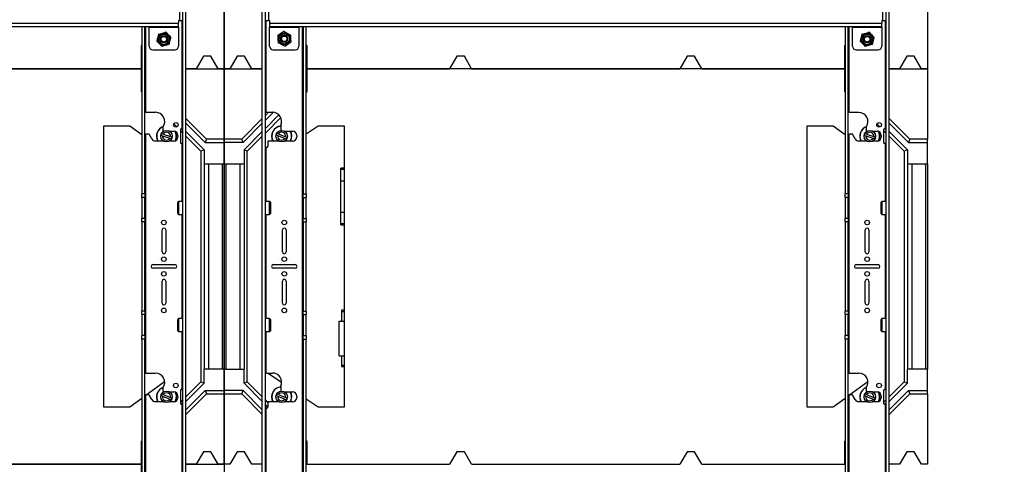
# Paper-space layout 'Sheet3' of a CAD drawing. Units: inches. Extents: x 5 to 165, y 2 to 108.
# Drawn here: x 86 to 120, y 54 to 70 of the extents above; entities that cross this region are included whole.
import ezdxf

# ---------------------------------------------------------------- set-up
doc = ezdxf.new("R2010")
doc.units = ezdxf.units.IN
doc.header["$MEASUREMENT"] = 0
doc.layers.add('LAYER_1', color=5, linetype='Continuous')
doc.styles.add('SLDTEXTSTYLE0', font='TXT', dxfattribs={"width": 0.75})
doc.dimstyles.new('SLDDIMSTYLE0', dxfattribs={"dimtxt": 1.25, "dimasz": 1.3, "dimexe": 0, "dimexo": 0.0625, "dimgap": 0.3125, "dimtad": 0, "dimtih": 1, "dimtoh": 1, "dimrnd": 1e-09, "dimzin": 12, "dimdsep": 46, "dimtxsty": 'SLDTEXTSTYLE0', "dimsah": 1, "dimcen": 0.09, "dimadec": 0, "dimazin": 3, "dimtfac": 1, "dimtofl": 0, "dimtmove": 0, "dimatfit": 3, "dimfxl": 1, "dimfrac": 2, "dimtolj": 1, "dimtzin": 12, "dimarcsym": 0})

# ---------------------------------------------------------------- blocks, each defined once
blk = doc.blocks.new('_D_46')
at = {"layer": 'LAYER_1', "ltscale": 10}
for p, q in [((114.821, 81.415), (127.064, 81.415)), ((125.814, 81.415), (125.814, 53.826)), ((123.274, 51.569), (122.893, 51.569)), ((122.893, 51.569), (122.893, 49.584)), ((128.354, 51.569), (128.734, 51.569)), ((128.734, 51.569), (128.734, 49.584)), ((122.893, 49.584), (123.274, 49.584)), ((128.734, 49.584), (128.354, 49.584)), ((125.814, 27.399), (125.814, 49.331)), ((114.821, 27.399), (127.064, 27.399))]:
    blk.add_line(p, q, dxfattribs=at)
for points in [[(125.814, 81.415), (125.614, 80.115), (126.014, 80.115)], [(125.814, 27.399), (126.014, 28.699), (125.614, 28.699)]]:
    blk.add_solid(points, dxfattribs=at)
at = {"layer": 'LAYER_1', "ltscale": 10, "char_height": 1.25, "attachment_point": 1, "style": 'SLDTEXTSTYLE0'}
for s, insert in [('54.02', (123.736, 53.434)), ('1372.0', (123.274, 51.196))]:
    blk.add_mtext(s, dxfattribs=dict(at, insert=insert))

psp = doc.layouts.new('Sheet3')

# ---------------------------------------------------------------- linework, layer by layer
at = {"color": 7, "linetype": 'Continuous', "lineweight": 25, "ltscale": 10}
for p, q in [((91.733, 35.12), (91.733, 73.694)), ((91.837, 35.12), (91.837, 73.694)), ((94.448, 35.12), (94.448, 73.708)), ((94.553, 35.12), (94.553, 73.708)), ((115.742, 35.12), (115.742, 73.694)), ((115.847, 35.12), (115.847, 73.694)), ((91.627, 69.554), (91.627, 71.304)), ((94.659, 71.304), (94.659, 69.554)), ((115.636, 69.554), (115.636, 71.304)), ((93.143, 67.911), (93.143, 70.317)), ((93.143, 70.317), (93.143, 67.911)), ((117.152, 70.317), (117.152, 67.911)), ((70.689, 69.46), (91.587, 69.46)), ((70.689, 69.354), (91.587, 69.354)), ((90.337, 69.354), (90.337, 63.636)), ((90.442, 63.636), (90.442, 69.354)), ((90.587, 69.354), (90.587, 69.323)), ((90.587, 69.323), (91.587, 69.323)), ((90.587, 68.679), (90.587, 69.323)), ((91.627, 69.554), (91.587, 69.554)), ((91.587, 69.554), (91.587, 69.46)), ((91.587, 69.354), (91.587, 69.46)), ((91.587, 69.323), (91.587, 69.354)), ((91.587, 69.323), (91.587, 68.679)), ((91.627, 69.554), (91.733, 69.554)), ((94.553, 69.554), (94.659, 69.554)), ((94.698, 69.554), (94.659, 69.554)), ((94.698, 69.554), (94.698, 69.46)), ((94.698, 69.46), (115.597, 69.46)), ((94.698, 69.46), (94.698, 69.354)), ((94.698, 69.354), (115.597, 69.354)), ((94.698, 69.354), (94.698, 69.323)), ((94.698, 69.323), (95.698, 69.323)), ((94.698, 68.679), (94.698, 69.323)), ((95.698, 69.323), (95.698, 69.354)), ((95.698, 69.323), (95.698, 68.679)), ((95.844, 69.354), (95.844, 63.636)), ((95.948, 63.636), (95.948, 69.354)), ((114.347, 69.354), (114.347, 63.636)), ((114.451, 63.636), (114.451, 69.354)), ((114.597, 69.354), (114.597, 69.323)), ((114.597, 69.323), (115.597, 69.323)), ((114.597, 68.679), (114.597, 69.323)), ((115.636, 69.554), (115.597, 69.554)), ((115.597, 69.554), (115.597, 69.46)), ((115.597, 69.354), (115.597, 69.46)), ((115.597, 69.323), (115.597, 69.354)), ((115.597, 69.323), (115.597, 68.679)), ((115.636, 69.554), (115.742, 69.554)), ((90.337, 68.713), (90.312, 68.687)), ((90.312, 68.687), (90.312, 67.911)), ((90.312, 68.687), (90.337, 68.676)), ((95.974, 68.687), (95.948, 68.713)), ((95.948, 68.676), (95.974, 68.687)), ((95.974, 67.911), (95.974, 68.687)), ((114.347, 68.713), (114.321, 68.687)), ((114.321, 68.687), (114.347, 68.676)), ((114.321, 68.687), (114.321, 67.911)), ((90.712, 68.554), (91.462, 68.554)), ((92.441, 68.341), (92.193, 67.911)), ((92.695, 68.341), (92.441, 68.341)), ((92.943, 67.911), (92.695, 68.341)), ((93.591, 68.341), (93.343, 67.911)), ((93.845, 68.341), (93.591, 68.341)), ((94.093, 67.911), (93.845, 68.341)), ((94.823, 68.554), (95.573, 68.554)), ((101.091, 68.341), (100.843, 67.911)), ((101.345, 68.341), (101.091, 68.341)), ((101.593, 67.911), (101.345, 68.341)), ((108.95, 68.341), (108.702, 67.911)), ((109.204, 68.341), (108.95, 68.341)), ((109.452, 67.911), (109.204, 68.341)), ((114.722, 68.554), (115.472, 68.554)), ((116.45, 68.341), (116.202, 67.911)), ((116.704, 68.341), (116.45, 68.341)), ((116.952, 67.911), (116.704, 68.341)), ((90.312, 67.911), (71.965, 67.911)), ((85.443, 67.911), (90.312, 67.911)), ((90.312, 67.911), (90.312, 67.135)), ((90.312, 67.911), (90.337, 67.911)), ((91.837, 67.911), (93.143, 67.911)), ((92.193, 67.911), (91.837, 67.911)), ((93.143, 67.911), (92.943, 67.911)), ((93.343, 67.911), (93.143, 67.911)), ((93.143, 65.505), (93.143, 67.911)), ((93.143, 67.911), (94.448, 67.911)), ((93.143, 67.911), (93.143, 65.505)), ((94.448, 67.911), (94.093, 67.911)), ((95.974, 67.911), (95.948, 67.911)), ((95.974, 67.911), (100.843, 67.911)), ((95.974, 67.135), (95.974, 67.911)), ((114.321, 67.911), (95.974, 67.911)), ((101.593, 67.911), (108.702, 67.911)), ((109.452, 67.911), (114.321, 67.911)), ((114.347, 67.911), (114.321, 67.911)), ((114.321, 67.911), (114.321, 67.135)), ((116.202, 67.911), (115.847, 67.911)), ((115.847, 67.911), (117.152, 67.911)), ((117.152, 67.911), (116.952, 67.911)), ((117.152, 67.911), (117.152, 65.505)), ((90.337, 67.146), (90.312, 67.135)), ((90.312, 67.135), (90.337, 67.109)), ((95.974, 67.135), (95.948, 67.146)), ((95.948, 67.109), (95.974, 67.135)), ((114.347, 67.146), (114.321, 67.135)), ((114.321, 67.135), (114.347, 67.109)), ((90.473, 66.421), (90.442, 66.421)), ((90.473, 66.421), (90.802, 66.421)), ((94.658, 66.421), (94.553, 66.315)), ((94.584, 66.421), (94.553, 66.421)), ((94.817, 66.42), (94.553, 66.156)), ((95.013, 66.333), (94.553, 65.873)), ((94.553, 65.714), (95.079, 66.24)), ((94.584, 66.421), (94.796, 66.421)), ((114.483, 66.421), (114.451, 66.421)), ((114.483, 66.421), (114.812, 66.421)), ((89.928, 65.951), (89.028, 65.951)), ((89.028, 65.951), (89.028, 56.367)), ((90.337, 65.652), (89.928, 65.951)), ((91.052, 65.91), (91.052, 65.774)), ((91.422, 66.025), (91.524, 65.922)), ((92.543, 65.505), (91.837, 66.21)), ((91.837, 66.051), (92.496, 65.392)), ((94.448, 66.21), (93.743, 65.505)), ((94.448, 66.051), (93.789, 65.392)), ((95.077, 65.965), (95.077, 65.802)), ((96.358, 65.951), (95.948, 65.674)), ((97.258, 65.951), (96.358, 65.951)), ((97.258, 56.367), (97.258, 65.951)), ((113.937, 65.951), (113.037, 65.951)), ((113.037, 65.951), (113.037, 56.367)), ((114.347, 65.652), (113.937, 65.951)), ((115.062, 65.91), (115.062, 65.774)), ((115.431, 66.025), (115.534, 65.922)), ((116.552, 65.505), (115.847, 66.21)), ((115.847, 66.051), (116.506, 65.392)), ((90.442, 65.671), (90.473, 65.671)), ((90.473, 57.523), (90.473, 65.671)), ((90.59, 65.671), (90.473, 65.671)), ((90.681, 65.513), (90.59, 65.671)), ((90.989, 65.641), (91.042, 65.624)), ((91.06, 65.676), (91.007, 65.693)), ((91.042, 65.624), (91.295, 65.54)), ((91.052, 65.774), (91.073, 65.774)), ((91.06, 65.676), (91.313, 65.592)), ((91.282, 65.774), (91.427, 65.774)), ((91.366, 65.575), (91.313, 65.592)), ((91.568, 65.633), (91.568, 65.583)), ((91.65, 65.827), (91.65, 65.389)), ((91.65, 65.797), (91.733, 65.714)), ((91.681, 65.858), (91.702, 65.858)), ((91.733, 65.858), (91.702, 65.858)), ((91.837, 65.768), (92.463, 65.143)), ((91.837, 65.609), (92.35, 65.096)), ((94.448, 65.768), (93.823, 65.143)), ((93.935, 65.096), (94.448, 65.609)), ((94.923, 65.655), (94.975, 65.634)), ((94.996, 65.684), (94.944, 65.706)), ((94.975, 65.634), (95.221, 65.532)), ((94.996, 65.684), (95.242, 65.582)), ((95.213, 65.774), (95.483, 65.774)), ((95.293, 65.561), (95.242, 65.582)), ((95.624, 65.633), (95.624, 65.583)), ((114.451, 65.671), (114.483, 65.671)), ((114.483, 57.523), (114.483, 65.671)), ((114.599, 65.671), (114.483, 65.671)), ((114.69, 65.513), (114.599, 65.671)), ((114.999, 65.641), (115.052, 65.624)), ((115.069, 65.676), (115.016, 65.693)), ((115.052, 65.624), (115.305, 65.54)), ((115.062, 65.774), (115.082, 65.774)), ((115.069, 65.676), (115.322, 65.592)), ((115.292, 65.774), (115.437, 65.774)), ((115.375, 65.575), (115.322, 65.592)), ((115.577, 65.633), (115.577, 65.583)), ((115.659, 65.827), (115.659, 65.389)), ((115.659, 65.797), (115.742, 65.714)), ((115.691, 65.858), (115.711, 65.858)), ((115.742, 65.858), (115.711, 65.858)), ((115.847, 65.768), (116.472, 65.143)), ((115.847, 65.609), (116.36, 65.096)), ((91.073, 65.442), (90.802, 65.442)), ((91.427, 65.442), (91.282, 65.442)), ((91.295, 65.54), (91.348, 65.523)), ((91.474, 65.45), (91.497, 65.502)), ((91.504, 65.5), (91.485, 65.455)), ((91.702, 65.358), (91.681, 65.358)), ((91.702, 65.358), (91.733, 65.358)), ((92.543, 65.505), (92.496, 65.392)), ((92.496, 65.392), (93.143, 65.392)), ((93.143, 65.505), (92.543, 65.505)), ((93.743, 65.505), (93.143, 65.505)), ((93.143, 65.505), (93.143, 65.392)), ((93.143, 65.392), (93.143, 65.505)), ((93.789, 65.392), (93.143, 65.392)), ((93.143, 65.392), (93.143, 64.661)), ((93.143, 64.661), (93.143, 65.392)), ((93.789, 65.392), (93.743, 65.505)), ((94.553, 65.221), (94.584, 65.221)), ((94.604, 65.221), (94.584, 65.221)), ((94.636, 65.442), (94.636, 65.252)), ((95.003, 65.442), (94.636, 65.442)), ((95.483, 65.442), (95.213, 65.442)), ((95.221, 65.532), (95.272, 65.51)), ((95.401, 65.442), (95.419, 65.479)), ((95.426, 65.476), (95.409, 65.442)), ((115.082, 65.442), (114.812, 65.442)), ((115.437, 65.442), (115.292, 65.442)), ((115.305, 65.54), (115.358, 65.523)), ((115.484, 65.45), (115.506, 65.502)), ((115.513, 65.5), (115.495, 65.455)), ((115.711, 65.358), (115.691, 65.358)), ((115.711, 65.358), (115.742, 65.358)), ((116.552, 65.505), (116.506, 65.392)), ((116.506, 65.392), (117.152, 65.392)), ((117.152, 65.505), (116.552, 65.505)), ((117.152, 65.392), (117.152, 65.505)), ((117.152, 64.661), (117.152, 65.392)), ((92.463, 65.143), (92.35, 65.096)), ((92.35, 65.096), (92.35, 57.222)), ((92.463, 65.143), (92.463, 64.661)), ((93.823, 65.143), (93.823, 64.661)), ((93.935, 65.096), (93.823, 65.143)), ((93.935, 57.222), (93.935, 65.096)), ((116.472, 65.143), (116.36, 65.096)), ((116.36, 65.096), (116.36, 57.222)), ((116.472, 65.143), (116.472, 64.661)), ((92.463, 64.661), (92.463, 57.657)), ((92.463, 64.661), (93.143, 64.661)), ((92.608, 64.661), (92.608, 57.657)), ((93.078, 64.661), (93.078, 57.657)), ((93.143, 64.661), (93.823, 64.661)), ((93.143, 57.657), (93.143, 64.661)), ((93.143, 64.661), (93.143, 57.657)), ((93.208, 64.661), (93.208, 57.657)), ((93.678, 64.661), (93.678, 57.657)), ((93.823, 64.661), (93.823, 57.657)), ((116.472, 64.661), (116.472, 57.657)), ((116.472, 64.661), (117.152, 64.661)), ((116.617, 64.661), (116.617, 57.657)), ((117.087, 64.661), (117.087, 57.657)), ((117.152, 64.661), (117.152, 57.657)), ((97.258, 64.514), (97.133, 64.514)), ((97.133, 64.476), (97.133, 64.514)), ((97.133, 64.476), (97.258, 64.476)), ((97.133, 64.08), (97.133, 64.476)), ((97.133, 64.08), (97.258, 64.08)), ((97.133, 63.017), (97.133, 64.08)), ((90.442, 63.636), (90.337, 63.636)), ((90.337, 63.517), (90.337, 63.636)), ((90.442, 63.636), (90.442, 63.517)), ((95.844, 63.636), (95.948, 63.636)), ((95.844, 63.517), (95.844, 63.636)), ((95.948, 63.636), (95.948, 63.517)), ((114.451, 63.636), (114.347, 63.636)), ((114.347, 63.517), (114.347, 63.636)), ((114.451, 63.636), (114.451, 63.517)), ((90.442, 63.517), (90.337, 63.517)), ((90.337, 63.517), (90.337, 62.801)), ((90.442, 62.801), (90.442, 63.517)), ((91.587, 63.379), (91.563, 63.355)), ((91.563, 62.964), (91.563, 63.355)), ((91.733, 63.379), (91.587, 63.379)), ((91.587, 63.379), (91.587, 62.939)), ((94.698, 63.379), (94.553, 63.379)), ((94.723, 63.355), (94.698, 63.379)), ((94.698, 62.939), (94.698, 63.379)), ((94.723, 63.355), (94.723, 62.964)), ((95.844, 63.517), (95.948, 63.517)), ((95.844, 63.517), (95.844, 62.801)), ((95.948, 62.801), (95.948, 63.517)), ((114.451, 63.517), (114.347, 63.517)), ((114.347, 63.517), (114.347, 62.801)), ((114.451, 62.801), (114.451, 63.517)), ((115.597, 63.379), (115.572, 63.355)), ((115.572, 62.964), (115.572, 63.355)), ((115.742, 63.379), (115.597, 63.379)), ((115.597, 63.379), (115.597, 62.939)), ((91.563, 62.964), (91.587, 62.939)), ((91.587, 62.939), (91.733, 62.939)), ((94.553, 62.939), (94.698, 62.939)), ((94.698, 62.939), (94.723, 62.964)), ((97.133, 62.622), (97.133, 63.017)), ((97.133, 63.017), (97.258, 63.017)), ((115.572, 62.964), (115.597, 62.939)), ((115.597, 62.939), (115.742, 62.939)), ((90.442, 62.801), (90.337, 62.801)), ((90.337, 62.682), (90.337, 62.801)), ((90.442, 62.682), (90.337, 62.682)), ((90.337, 62.682), (90.337, 59.636)), ((90.442, 62.801), (90.442, 62.682)), ((90.442, 59.636), (90.442, 62.682)), ((95.844, 62.801), (95.948, 62.801)), ((95.844, 62.682), (95.844, 62.801)), ((95.844, 62.682), (95.948, 62.682)), ((95.844, 62.682), (95.844, 59.636)), ((95.948, 62.801), (95.948, 62.682)), ((95.948, 59.636), (95.948, 62.682)), ((97.133, 62.622), (97.258, 62.622)), ((97.133, 62.584), (97.133, 62.622)), ((97.133, 62.584), (97.258, 62.584)), ((114.451, 62.801), (114.347, 62.801)), ((114.347, 62.682), (114.347, 62.801)), ((114.451, 62.682), (114.347, 62.682)), ((114.347, 62.682), (114.347, 59.636)), ((114.451, 62.801), (114.451, 62.682)), ((114.451, 59.636), (114.451, 62.682)), ((91.025, 61.659), (91.025, 62.409)), ((91.15, 62.409), (91.15, 61.659)), ((95.136, 61.659), (95.136, 62.409)), ((95.261, 62.409), (95.261, 61.659)), ((115.034, 61.659), (115.034, 62.409)), ((115.159, 62.409), (115.159, 61.659)), ((90.712, 61.222), (91.462, 61.222)), ((94.823, 61.222), (95.573, 61.222)), ((114.722, 61.222), (115.472, 61.222)), ((91.462, 61.097), (90.712, 61.097)), ((95.573, 61.097), (94.823, 61.097)), ((115.472, 61.097), (114.722, 61.097)), ((91.025, 59.909), (91.025, 60.659)), ((91.15, 60.659), (91.15, 59.909)), ((95.136, 59.909), (95.136, 60.659)), ((95.261, 60.659), (95.261, 59.909)), ((115.034, 59.909), (115.034, 60.659)), ((115.159, 60.659), (115.159, 59.909)), ((90.442, 59.636), (90.337, 59.636)), ((90.337, 59.517), (90.337, 59.636)), ((90.442, 59.517), (90.337, 59.517)), ((90.337, 59.517), (90.337, 58.801)), ((90.442, 59.636), (90.442, 59.517)), ((90.442, 58.801), (90.442, 59.517)), ((95.844, 59.636), (95.948, 59.636)), ((95.844, 59.517), (95.844, 59.636)), ((95.844, 59.517), (95.948, 59.517)), ((95.844, 59.517), (95.844, 58.801)), ((95.948, 59.636), (95.948, 59.517)), ((95.948, 58.801), (95.948, 59.517)), ((97.258, 59.667), (97.148, 59.667)), ((97.148, 59.667), (97.148, 59.619)), ((97.148, 59.619), (97.258, 59.619)), ((97.148, 59.619), (97.148, 59.295)), ((114.451, 59.636), (114.347, 59.636)), ((114.347, 59.517), (114.347, 59.636)), ((114.451, 59.517), (114.347, 59.517)), ((114.347, 59.517), (114.347, 58.801)), ((114.451, 59.636), (114.451, 59.517)), ((114.451, 58.801), (114.451, 59.517)), ((91.587, 59.379), (91.563, 59.355)), ((91.563, 58.964), (91.563, 59.355)), ((91.733, 59.379), (91.587, 59.379)), ((91.587, 59.379), (91.587, 58.939)), ((94.698, 59.379), (94.553, 59.379)), ((94.723, 59.355), (94.698, 59.379)), ((94.698, 58.939), (94.698, 59.379)), ((94.723, 59.355), (94.723, 58.964)), ((97.068, 59.295), (97.148, 59.295)), ((97.068, 58.115), (97.068, 59.295)), ((97.148, 59.295), (97.258, 59.295)), ((115.597, 59.379), (115.572, 59.355)), ((115.572, 58.964), (115.572, 59.355)), ((115.742, 59.379), (115.597, 59.379)), ((115.597, 59.379), (115.597, 58.939)), ((91.563, 58.964), (91.587, 58.939)), ((91.587, 58.939), (91.733, 58.939)), ((94.553, 58.939), (94.698, 58.939)), ((94.698, 58.939), (94.723, 58.964)), ((115.572, 58.964), (115.597, 58.939)), ((115.597, 58.939), (115.742, 58.939)), ((90.442, 58.801), (90.337, 58.801)), ((90.337, 58.682), (90.337, 58.801)), ((90.442, 58.682), (90.337, 58.682)), ((90.337, 58.682), (90.337, 50.132)), ((90.442, 58.801), (90.442, 58.682)), ((90.442, 50.132), (90.442, 58.682)), ((95.844, 58.801), (95.948, 58.801)), ((95.844, 58.682), (95.844, 58.801)), ((95.844, 58.682), (95.948, 58.682)), ((95.844, 58.682), (95.844, 50.132)), ((95.948, 58.801), (95.948, 58.682)), ((95.948, 50.132), (95.948, 58.682)), ((114.451, 58.801), (114.347, 58.801)), ((114.347, 58.682), (114.347, 58.801)), ((114.451, 58.682), (114.347, 58.682)), ((114.347, 58.682), (114.347, 50.132)), ((114.451, 58.801), (114.451, 58.682)), ((114.451, 50.132), (114.451, 58.682)), ((97.068, 58.115), (97.148, 58.115)), ((97.148, 58.115), (97.258, 58.115)), ((97.148, 58.115), (97.148, 57.79)), ((90.473, 57.523), (90.442, 57.523)), ((90.473, 57.523), (90.802, 57.523)), ((92.463, 57.175), (92.463, 57.657)), ((93.143, 57.657), (92.463, 57.657)), ((93.143, 57.657), (93.823, 57.657)), ((93.143, 57.657), (93.143, 56.926)), ((93.143, 56.926), (93.143, 57.657)), ((93.823, 57.175), (93.823, 57.657)), ((94.584, 57.523), (94.553, 57.523)), ((94.584, 57.523), (94.796, 57.523)), ((94.652, 57.523), (95.108, 57.214)), ((97.148, 57.79), (97.258, 57.79)), ((97.148, 57.79), (97.148, 57.742)), ((97.148, 57.742), (97.258, 57.742)), ((114.483, 57.523), (114.451, 57.523)), ((114.483, 57.523), (114.812, 57.523)), ((116.472, 57.175), (116.472, 57.657)), ((117.152, 57.657), (116.472, 57.657)), ((117.152, 56.926), (117.152, 57.657)), ((90.482, 56.773), (91.114, 57.235)), ((92.35, 57.222), (91.837, 56.709)), ((91.837, 56.55), (92.463, 57.175)), ((92.35, 57.222), (92.463, 57.175)), ((93.823, 57.175), (93.935, 57.222)), ((94.448, 56.55), (93.823, 57.175)), ((94.448, 56.709), (93.935, 57.222)), ((114.492, 56.773), (115.123, 57.235)), ((116.36, 57.222), (115.847, 56.709)), ((115.847, 56.55), (116.472, 57.175)), ((116.36, 57.222), (116.472, 57.175)), ((91.052, 57.013), (91.052, 56.907)), ((91.282, 56.876), (91.427, 56.876)), ((91.65, 56.929), (91.65, 56.492)), ((91.681, 56.96), (91.702, 56.96)), ((91.733, 56.96), (91.702, 56.96)), ((91.837, 56.267), (92.496, 56.926)), ((91.837, 56.108), (92.543, 56.813)), ((92.496, 56.926), (93.143, 56.926)), ((92.496, 56.926), (92.543, 56.813)), ((92.543, 56.813), (93.143, 56.813)), ((93.789, 56.926), (93.143, 56.926)), ((93.143, 56.926), (93.143, 56.813)), ((93.143, 56.813), (93.143, 56.926)), ((93.143, 54.407), (93.143, 56.813)), ((93.143, 56.813), (93.743, 56.813)), ((93.143, 56.813), (93.143, 54.407)), ((93.743, 56.813), (93.789, 56.926)), ((93.743, 56.813), (94.448, 56.108)), ((94.448, 56.267), (93.789, 56.926)), ((95.077, 57.067), (95.077, 56.904)), ((95.213, 56.876), (95.483, 56.876)), ((115.062, 57.013), (115.062, 56.907)), ((115.292, 56.876), (115.437, 56.876)), ((115.659, 56.929), (115.659, 56.492)), ((115.691, 56.96), (115.711, 56.96)), ((115.742, 56.96), (115.711, 56.96)), ((115.847, 56.267), (116.506, 56.926)), ((115.847, 56.108), (116.552, 56.813)), ((116.506, 56.926), (117.152, 56.926)), ((116.506, 56.926), (116.552, 56.813)), ((116.552, 56.813), (117.152, 56.813)), ((117.152, 56.813), (117.152, 56.926)), ((117.152, 56.813), (117.152, 54.407)), ((89.928, 56.367), (90.337, 56.667)), ((90.442, 56.773), (90.473, 56.773)), ((90.473, 52.917), (90.473, 56.773)), ((90.571, 56.773), (90.473, 56.773)), ((90.681, 56.615), (90.599, 56.757)), ((91.073, 56.545), (90.802, 56.545)), ((90.992, 56.757), (91.044, 56.736)), ((91.065, 56.787), (91.013, 56.808)), ((91.044, 56.736), (91.29, 56.634)), ((91.065, 56.787), (91.311, 56.685)), ((91.427, 56.545), (91.282, 56.545)), ((91.29, 56.634), (91.341, 56.613)), ((91.363, 56.663), (91.311, 56.685)), ((91.474, 56.553), (91.488, 56.582)), ((91.495, 56.579), (91.485, 56.557)), ((91.568, 56.735), (91.568, 56.685)), ((91.733, 56.605), (91.65, 56.522)), ((94.636, 56.522), (94.553, 56.605)), ((94.636, 56.545), (94.636, 56.354)), ((95.003, 56.545), (94.636, 56.545)), ((94.923, 56.757), (94.975, 56.736)), ((94.996, 56.787), (94.944, 56.808)), ((94.975, 56.736), (95.221, 56.634)), ((94.996, 56.787), (95.242, 56.685)), ((95.483, 56.545), (95.213, 56.545)), ((95.221, 56.634), (95.272, 56.613)), ((95.293, 56.663), (95.242, 56.685)), ((95.401, 56.545), (95.419, 56.582)), ((95.426, 56.579), (95.409, 56.545)), ((95.624, 56.735), (95.624, 56.685)), ((95.948, 56.645), (96.358, 56.367)), ((113.937, 56.367), (114.347, 56.667)), ((114.451, 56.773), (114.483, 56.773)), ((114.483, 52.917), (114.483, 56.773)), ((114.581, 56.773), (114.483, 56.773)), ((114.69, 56.615), (114.608, 56.757)), ((115.082, 56.545), (114.812, 56.545)), ((115.002, 56.757), (115.053, 56.736)), ((115.074, 56.787), (115.023, 56.808)), ((115.053, 56.736), (115.299, 56.634)), ((115.074, 56.787), (115.32, 56.685)), ((115.437, 56.545), (115.292, 56.545)), ((115.299, 56.634), (115.351, 56.613)), ((115.372, 56.663), (115.32, 56.685)), ((115.484, 56.553), (115.497, 56.582)), ((115.504, 56.579), (115.495, 56.557)), ((115.577, 56.735), (115.577, 56.685)), ((115.742, 56.605), (115.659, 56.522)), ((89.028, 56.367), (89.928, 56.367)), ((91.702, 56.46), (91.681, 56.46)), ((91.702, 56.46), (91.733, 56.46)), ((91.702, 56.46), (91.702, 52.354)), ((94.636, 56.363), (94.553, 56.445)), ((94.553, 56.323), (94.584, 56.323)), ((94.584, 52.917), (94.584, 56.323)), ((94.604, 56.323), (94.584, 56.323)), ((96.358, 56.367), (97.258, 56.367)), ((113.037, 56.367), (113.937, 56.367)), ((115.711, 56.46), (115.691, 56.46)), ((115.711, 56.46), (115.742, 56.46)), ((115.711, 56.46), (115.711, 52.354)), ((90.337, 55.209), (90.312, 55.183)), ((90.312, 55.183), (90.312, 54.407)), ((90.312, 55.183), (90.337, 55.173)), ((95.974, 55.183), (95.948, 55.209)), ((95.948, 55.173), (95.974, 55.183)), ((95.974, 54.407), (95.974, 55.183)), ((114.347, 55.209), (114.321, 55.183)), ((114.321, 55.183), (114.321, 54.407)), ((114.321, 55.183), (114.347, 55.173)), ((92.441, 54.837), (92.193, 54.407)), ((92.695, 54.837), (92.441, 54.837)), ((92.943, 54.407), (92.695, 54.837)), ((93.591, 54.837), (93.343, 54.407)), ((93.845, 54.837), (93.591, 54.837)), ((94.093, 54.407), (93.845, 54.837)), ((101.091, 54.837), (100.843, 54.407)), ((101.345, 54.837), (101.091, 54.837)), ((101.593, 54.407), (101.345, 54.837)), ((108.95, 54.837), (108.702, 54.407)), ((109.204, 54.837), (108.95, 54.837)), ((109.452, 54.407), (109.204, 54.837)), ((116.45, 54.837), (116.202, 54.407)), ((116.704, 54.837), (116.45, 54.837)), ((116.952, 54.407), (116.704, 54.837)), ((90.312, 54.407), (71.965, 54.407)), ((85.443, 54.407), (90.312, 54.407)), ((90.312, 54.407), (90.312, 53.631)), ((90.312, 54.407), (90.337, 54.407)), ((91.837, 54.407), (93.143, 54.407)), ((92.193, 54.407), (91.837, 54.407)), ((93.143, 54.407), (92.943, 54.407)), ((93.343, 54.407), (93.143, 54.407)), ((93.143, 54.407), (93.143, 52.001)), ((94.448, 54.407), (94.093, 54.407)), ((95.974, 54.407), (95.948, 54.407)), ((95.974, 54.407), (100.843, 54.407)), ((101.593, 54.407), (108.702, 54.407)), ((109.452, 54.407), (114.321, 54.407)), ((114.347, 54.407), (114.321, 54.407)), ((116.202, 54.407), (115.847, 54.407)), ((117.152, 54.407), (116.952, 54.407))]:
    psp.add_line(p, q, dxfattribs=at)
at = {"color": 8, "linetype": 'Continuous', "lineweight": 25, "ltscale": 10}
for p, q in [((90.473, 66.421), (90.473, 69.354)), ((91.702, 69.554), (91.702, 65.858)), ((94.584, 66.421), (94.584, 69.554)), ((95.812, 69.354), (95.812, 39.474)), ((114.483, 66.421), (114.483, 69.354)), ((115.711, 69.554), (115.711, 65.858)), ((91.702, 65.358), (91.702, 63.379)), ((94.584, 63.379), (94.584, 65.221)), ((115.711, 65.358), (115.711, 63.379)), ((91.702, 62.939), (91.702, 59.379)), ((94.584, 59.379), (94.584, 62.939)), ((115.711, 62.939), (115.711, 59.379)), ((91.702, 58.939), (91.702, 56.96)), ((94.584, 57.523), (94.584, 58.939)), ((115.711, 58.939), (115.711, 56.96))]:
    psp.add_line(p, q, dxfattribs=at)
at = {"color": 7, "linetype": 'Continuous', "lineweight": 25, "ltscale": 100}
for centre, radius in [((91.087, 68.915), 0.208), ((91.087, 68.915), 0.176), ((91.087, 68.915), 0.125), ((91.087, 68.915), 0.0953), ((95.198, 68.929), 0.207), ((95.198, 68.929), 0.176), ((95.198, 68.929), 0.125), ((95.198, 68.929), 0.0952), ((115.097, 68.915), 0.208), ((115.097, 68.915), 0.176), ((115.097, 68.915), 0.125), ((115.097, 68.915), 0.0952), ((91.494, 65.994), 0.0781), ((115.503, 65.994), 0.0781), ((91.177, 65.608), 0.196), ((95.108, 65.608), 0.196), ((115.187, 65.608), 0.196), ((91.087, 62.659), 0.0781), ((95.198, 62.659), 0.0781), ((115.097, 62.659), 0.0781), ((91.087, 61.409), 0.0781), ((95.198, 61.409), 0.0781), ((115.097, 61.409), 0.0781), ((91.087, 60.909), 0.0781), ((95.198, 60.909), 0.0781), ((115.097, 60.909), 0.0781), ((91.087, 59.659), 0.0781), ((95.198, 59.659), 0.0781), ((115.097, 59.659), 0.0781), ((91.494, 57.096), 0.0781), ((115.503, 57.096), 0.0781), ((91.177, 56.71), 0.196), ((95.108, 56.71), 0.196), ((115.187, 56.71), 0.196)]:
    psp.add_circle(centre, radius, dxfattribs=at)
for centre, radius, start, end in [((91.087, 68.915), 0.247, 133.6789, 136.1292), ((91.087, 68.915), 0.247, 73.6789, 76.1292), ((91.087, 68.915), 0.247, 13.6789, 16.1292), ((95.198, 68.929), 0.247, 150.4455, 152.8958), ((95.198, 68.929), 0.247, 90.4455, 92.8958), ((95.198, 68.929), 0.247, 30.4455, 32.8958), ((115.097, 68.915), 0.247, 133.6789, 136.1292), ((115.097, 68.915), 0.247, 73.6789, 76.1292), ((115.097, 68.915), 0.247, 13.6789, 16.1292), ((90.712, 68.679), 0.125, 180, 270), ((91.087, 68.915), 0.247, 193.6789, 196.1292), ((91.087, 68.915), 0.247, 253.6789, 256.1292), ((91.087, 68.915), 0.247, 313.6789, 316.1292), ((91.462, 68.679), 0.125, 270, 0), ((94.823, 68.679), 0.125, 180, 270), ((95.198, 68.929), 0.247, 210.4455, 212.8958), ((95.198, 68.929), 0.247, 270.4455, 272.8958), ((95.198, 68.929), 0.247, 330.4455, 332.8958), ((95.573, 68.679), 0.125, 270, 0), ((114.722, 68.679), 0.125, 180, 270), ((115.097, 68.915), 0.247, 193.6789, 196.1292), ((115.097, 68.915), 0.247, 253.6789, 256.1292), ((115.097, 68.915), 0.247, 313.6789, 316.1292), ((115.472, 68.679), 0.125, 270, 0), ((90.802, 66.108), 0.313, 324.9032, 90), ((94.796, 66.108), 0.313, 335.38, 90), ((114.812, 66.108), 0.312, 324.9032, 90), ((91.177, 65.608), 0.344, 109.9708, 208.8042), ((91.177, 65.608), 0.336, 111.4891, 209.5093), ((91.084, 65.91), 0.0313, 144.9032, 180), ((95.108, 65.608), 0.344, 95.2159, 208.8042), ((95.108, 65.608), 0.336, 95.3326, 209.5093), ((95.108, 65.965), 0.0312, 155.38, 180), ((115.187, 65.608), 0.344, 109.9708, 208.8042), ((115.187, 65.608), 0.336, 111.4891, 209.5093), ((115.093, 65.91), 0.0313, 144.9032, 180), ((91.177, 65.608), 0.191, 153.4304, 169.9867), ((91.177, 65.608), 0.136, 173.3745, 330.0426), ((91.177, 65.608), 0.136, 353.3745, 150.0426), ((91.177, 65.608), 0.191, 333.4304, 349.9867), ((91.427, 65.633), 0.141, 0, 90), ((91.427, 65.583), 0.141, 270, 0), ((91.177, 65.608), 0.336, 341.7086, 27.9327), ((91.177, 65.608), 0.344, 341.7086, 26.474), ((91.681, 65.827), 0.0313, 90, 180), ((95.108, 65.608), 0.191, 149.1992, 165.7555), ((95.108, 65.608), 0.136, 169.1433, 325.8113), ((95.108, 65.608), 0.136, 349.1433, 145.8113), ((95.108, 65.608), 0.191, 329.1992, 345.7555), ((95.108, 65.608), 0.336, 337.4773, 29.5093), ((95.108, 65.608), 0.344, 337.4773, 28.8042), ((95.483, 65.633), 0.141, 0, 90), ((95.483, 65.583), 0.141, 270, 0), ((115.187, 65.608), 0.191, 153.4304, 169.9867), ((115.187, 65.608), 0.136, 173.3745, 330.0426), ((115.187, 65.608), 0.136, 353.3745, 150.0426), ((115.187, 65.608), 0.191, 333.4304, 349.9867), ((115.437, 65.633), 0.141, 0, 90), ((115.437, 65.583), 0.141, 270, 0), ((115.187, 65.608), 0.336, 341.7086, 27.9327), ((115.187, 65.608), 0.344, 341.7086, 26.474), ((115.691, 65.827), 0.0312, 90, 180), ((90.802, 65.583), 0.141, 210, 270), ((91.681, 65.389), 0.0313, 180, 270), ((94.604, 65.252), 0.0312, 270, 0), ((114.812, 65.583), 0.141, 210, 270), ((115.691, 65.389), 0.0312, 180, 270), ((91.087, 62.409), 0.0625, 0, 180), ((95.198, 62.409), 0.0625, 0, 180), ((115.097, 62.409), 0.0625, 0, 180), ((91.087, 61.659), 0.0625, 180, 0), ((95.198, 61.659), 0.0625, 180, 0), ((115.097, 61.659), 0.0625, 180, 0), ((90.712, 61.159), 0.0625, 90, 270), ((91.462, 61.159), 0.0625, 270, 90), ((94.823, 61.159), 0.0625, 90, 270), ((95.573, 61.159), 0.0625, 270, 90), ((114.722, 61.159), 0.0625, 90, 270), ((115.472, 61.159), 0.0625, 270, 90), ((91.087, 60.659), 0.0625, 0, 180), ((95.198, 60.659), 0.0625, 0, 180), ((115.097, 60.659), 0.0625, 0, 180), ((91.087, 59.909), 0.0625, 180, 0), ((95.198, 59.909), 0.0625, 180, 0), ((115.097, 59.909), 0.0625, 180, 0), ((90.802, 57.21), 0.313, 324.9032, 90), ((94.796, 57.21), 0.313, 335.38, 90), ((114.812, 57.21), 0.312, 324.9032, 90), ((91.177, 56.71), 0.344, 109.9708, 208.8042), ((91.177, 56.71), 0.336, 111.4891, 209.5093), ((91.084, 57.013), 0.0312, 144.9032, 180), ((91.084, 56.907), 0.0313, 180, 253.3467), ((91.177, 56.71), 0.136, 349.1433, 145.8113), ((91.427, 56.735), 0.141, 0, 90), ((91.177, 56.71), 0.336, 337.4773, 27.9327), ((91.177, 56.71), 0.344, 337.4773, 26.474), ((91.681, 56.929), 0.0313, 90, 180), ((95.108, 56.71), 0.344, 95.2159, 208.8042), ((95.108, 56.71), 0.336, 95.3326, 209.5093), ((95.108, 56.71), 0.136, 349.1433, 145.8113), ((95.108, 57.067), 0.0312, 155.38, 180), ((95.108, 56.71), 0.336, 337.4773, 29.5093), ((95.108, 56.71), 0.344, 337.4773, 28.8042), ((95.483, 56.735), 0.141, 0, 90), ((115.187, 56.71), 0.344, 109.9708, 208.8042), ((115.187, 56.71), 0.336, 111.4891, 209.5093), ((115.093, 57.013), 0.0312, 144.9032, 180), ((115.093, 56.907), 0.0312, 180, 253.3467), ((115.187, 56.71), 0.136, 349.1433, 145.8113), ((115.437, 56.735), 0.141, 0, 90), ((115.187, 56.71), 0.336, 337.4773, 27.9327), ((115.187, 56.71), 0.344, 337.4773, 26.474), ((115.691, 56.929), 0.0313, 90, 180), ((90.571, 56.742), 0.0313, 30, 90), ((90.802, 56.685), 0.141, 210, 270), ((91.177, 56.71), 0.191, 149.1992, 165.7555), ((91.177, 56.71), 0.136, 169.1433, 325.8113), ((91.177, 56.71), 0.191, 329.1992, 345.7555), ((91.427, 56.685), 0.141, 270, 0), ((91.681, 56.492), 0.0313, 180, 270), ((95.108, 56.71), 0.191, 149.1992, 165.7555), ((95.108, 56.71), 0.136, 169.1433, 325.8113), ((95.108, 56.71), 0.191, 329.1992, 345.7555), ((95.483, 56.685), 0.141, 270, 0), ((114.581, 56.742), 0.0313, 30, 90), ((114.812, 56.685), 0.141, 210, 270), ((115.187, 56.71), 0.191, 149.1992, 165.7555), ((115.187, 56.71), 0.136, 169.1433, 325.8113), ((115.187, 56.71), 0.191, 329.1992, 345.7555), ((115.437, 56.685), 0.141, 270, 0), ((115.691, 56.492), 0.0313, 180, 270), ((94.604, 56.354), 0.0313, 270, 0)]:
    psp.add_arc(centre, radius, start, end, dxfattribs=at)
at = {"color": 7, "linetype": 'Continuous', "lineweight": 25, "ltscale": 10}
for points, knots in [([(90.909, 69.086), (90.902, 69.058), (90.886, 69.001), (90.865, 68.923), (90.852, 68.875), (90.847, 68.857)], [0, 0, 0, 0, 0.371357, 0.75386, 1, 1, 1, 1]), ([(90.917, 69.094), (90.945, 69.101), (91.002, 69.117), (91.08, 69.137), (91.128, 69.15), (91.147, 69.155)], [0, 0, 0, 0, 0.371357, 0.75386, 1, 1, 1, 1]), ([(91.157, 69.152), (91.163, 69.146), (91.188, 69.121), (91.234, 69.075), (91.285, 69.024), (91.315, 68.994), (91.325, 68.984)], [0, 0, 0, 0, 0.110153, 0.458075, 0.816158, 1, 1, 1, 1]), ([(91.265, 68.744), (91.273, 68.772), (91.289, 68.829), (91.31, 68.907), (91.322, 68.955), (91.327, 68.974)], [0, 0, 0, 0, 0.371357, 0.75386, 1, 1, 1, 1]), ([(94.978, 69.041), (94.979, 69.033), (94.98, 68.997), (94.981, 68.932), (94.984, 68.86), (94.985, 68.818), (94.985, 68.803)], [0, 0, 0, 0, 0.110153, 0.458075, 0.816158, 1, 1, 1, 1]), ([(95.186, 69.175), (95.161, 69.16), (95.11, 69.129), (95.042, 69.086), (95, 69.061), (94.983, 69.05)], [0, 0, 0, 0, 0.371357, 0.75386, 1, 1, 1, 1]), ([(95.196, 69.176), (95.222, 69.162), (95.274, 69.134), (95.345, 69.095), (95.389, 69.072), (95.406, 69.063)], [0, 0, 0, 0, 0.371357, 0.75386, 1, 1, 1, 1]), ([(95.411, 69.054), (95.411, 69.045), (95.412, 69.009), (95.414, 68.944), (95.416, 68.873), (95.418, 68.83), (95.418, 68.816)], [0, 0, 0, 0, 0.110153, 0.458075, 0.816158, 1, 1, 1, 1]), ([(114.919, 69.086), (114.911, 69.058), (114.896, 69.001), (114.875, 68.923), (114.862, 68.875), (114.857, 68.857)], [0, 0, 0, 0, 0.3713568, 0.7538598, 1, 1, 1, 1]), ([(114.926, 69.094), (114.955, 69.101), (115.012, 69.117), (115.09, 69.137), (115.137, 69.15), (115.156, 69.155)], [0, 0, 0, 0, 0.3713568, 0.7538598, 1, 1, 1, 1]), ([(115.166, 69.152), (115.172, 69.146), (115.198, 69.121), (115.244, 69.075), (115.294, 69.024), (115.324, 68.994), (115.334, 68.984)], [0, 0, 0, 0, 0.110153, 0.458075, 0.816158, 1, 1, 1, 1]), ([(115.275, 68.744), (115.283, 68.772), (115.298, 68.829), (115.319, 68.907), (115.332, 68.955), (115.337, 68.974)], [0, 0, 0, 0, 0.371357, 0.75386, 1, 1, 1, 1]), ([(90.85, 68.846), (90.856, 68.84), (90.882, 68.815), (90.927, 68.769), (90.978, 68.718), (91.008, 68.688), (91.018, 68.678)], [0, 0, 0, 0, 0.110153, 0.458075, 0.816158, 1, 1, 1, 1]), ([(91.258, 68.736), (91.23, 68.729), (91.172, 68.714), (91.094, 68.693), (91.047, 68.68), (91.028, 68.675)], [0, 0, 0, 0, 0.371357, 0.75386, 1, 1, 1, 1]), ([(95.2, 68.682), (95.174, 68.695), (95.122, 68.724), (95.051, 68.762), (95.008, 68.785), (94.991, 68.794)], [0, 0, 0, 0, 0.371357, 0.75386, 1, 1, 1, 1]), ([(95.211, 68.682), (95.235, 68.697), (95.286, 68.728), (95.355, 68.771), (95.397, 68.797), (95.413, 68.807)], [0, 0, 0, 0, 0.3713568, 0.7538598, 1, 1, 1, 1]), ([(114.86, 68.846), (114.866, 68.84), (114.891, 68.815), (114.937, 68.769), (114.987, 68.718), (115.017, 68.688), (115.027, 68.678)], [0, 0, 0, 0, 0.1101533, 0.4580747, 0.8161583, 1, 1, 1, 1]), ([(115.267, 68.736), (115.239, 68.729), (115.182, 68.714), (115.104, 68.693), (115.056, 68.68), (115.038, 68.675)], [0, 0, 0, 0, 0.371357, 0.75386, 1, 1, 1, 1])]:
    psp.add_open_spline(points, degree=3, knots=knots, dxfattribs=at)

# ---------------------------------------------------------------- dimensions: what is measured, and where the dimension line sits
at = {"layer": 'LAYER_1', "ltscale": 10}
dim = psp.add_linear_dim(base=(125.814, 27.399), p1=(114.321, 81.415), p2=(114.321, 27.399), angle=90, dimstyle='SLDDIMSTYLE0', dxfattribs=at)
dim.commit()
dim.dimension.update_dxf_attribs({"geometry": '_D_46', "text_midpoint": (125.814, 51.578), "dimtype": 160})

doc.saveas('drawing.dxf')
